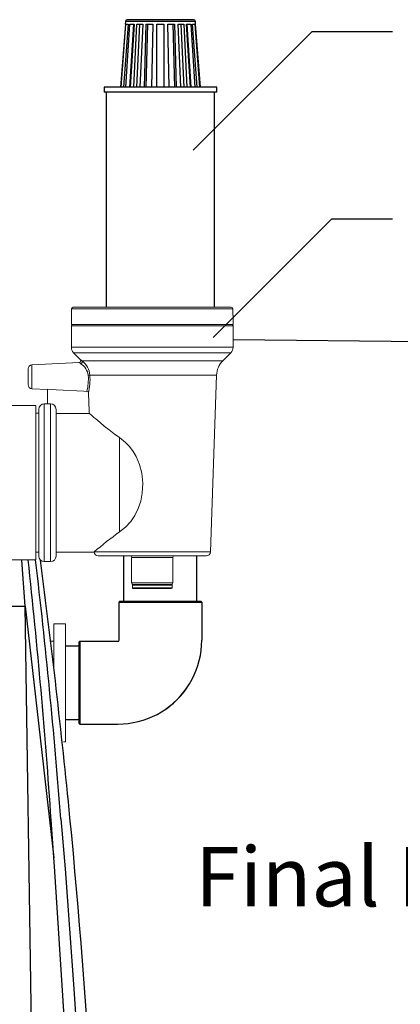
# Model space of a CAD drawing. Units: inches. Extents: x 0.2 to 16.6, y 0.1 to 10.6.
# Drawn here: x 10.2 to 10.7, y 4.2 to 5.5 of the extents above; entities that cross this region are included whole.
import ezdxf

# ---------------------------------------------------------------- set-up
doc = ezdxf.new("R2010")
doc.units = ezdxf.units.IN
doc.header["$LTSCALE"] = 0.5
doc.header["$MEASUREMENT"] = 0
doc.linetypes.add('SLD-Solid', pattern=[0])
for name, color, linetype in [('ground', 32, 'Continuous'), ('OSI-AX', 3, 'Continuous'), ('OSI-TANK', 142, 'Continuous'), ('SHADE', 251, 'Continuous'), ('TEXT', 1, 'Continuous')]:
    doc.layers.add(name, color=color, linetype=linetype)
doc.styles.add('times', font='TIMES.TTF')

msp = doc.modelspace()

# ---------------------------------------------------------------- linework, layer by layer
at = {"color": 7, "linetype": 'SLD-Solid', "lineweight": 15}
for p, q in [((10.2325, 5.133), (10.2325, 5.1203)), ((10.2325, 5.133), (10.2329, 5.133)), ((10.2329, 5.1413), (10.2329, 5.133)), ((10.4504, 5.1413), (10.2329, 5.1413)), ((10.2329, 5.1413), (10.2329, 5.133)), ((10.2329, 5.1413), (10.2329, 5.1413)), ((10.235, 5.1434), (10.4483, 5.1434)), ((10.235, 5.1434), (10.235, 5.1434)), ((10.4483, 5.1434), (10.4483, 5.1434)), ((10.4504, 5.133), (10.4504, 5.1413)), ((10.4504, 5.133), (10.4504, 5.1413)), ((10.4504, 5.1413), (10.4504, 5.1413)), ((10.4504, 5.133), (10.4508, 5.133)), ((10.4508, 5.1203), (10.4508, 5.133)), ((10.2325, 5.1203), (10.4508, 5.1203)), ((10.2325, 5.1182), (10.2325, 5.0894)), ((10.4508, 5.1182), (10.2325, 5.1182)), ((10.4508, 5.0894), (10.4508, 5.1182)), ((10.2325, 5.0894), (10.4508, 5.0894)), ((10.2355, 5.0821), (10.2446, 5.0731)), ((10.4478, 5.0821), (10.2355, 5.0821)), ((10.4369, 5.0712), (10.4478, 5.0821)), ((10.2429, 5.0689), (10.1794, 5.0656)), ((10.2468, 5.0712), (10.4369, 5.0712)), ((10.1742, 5.0495), (10.1742, 5.0602)), ((10.1794, 5.0656), (10.1794, 5.0495)), ((10.1742, 5.0388), (10.1742, 5.0495)), ((10.1794, 5.0495), (10.1794, 5.0334)), ((10.4285, 5.0519), (10.2576, 5.0519)), ((10.4202, 4.813), (10.4285, 5.0519)), ((10.1794, 5.0334), (10.2002, 5.0323)), ((10.2002, 5.0327), (10.2002, 5.0131)), ((10.2566, 5.003), (10.2557, 5.0274)), ((10.2002, 5.0132), (10.196, 5.0132)), ((10.196, 5.0132), (10.196, 4.9065)), ((10.2044, 5.0131), (10.2002, 5.0131)), ((10.2044, 4.7999), (10.2044, 5.0131)), ((10.1848, 5.0107), (10.1431, 5.0107)), ((10.1848, 4.8024), (10.1848, 5.0107)), ((10.1885, 5.0003), (10.1848, 5.0003)), ((10.1885, 4.9065), (10.1885, 5.0057)), ((10.2119, 5.0056), (10.2119, 4.8074)), ((10.2119, 5.0002), (10.2566, 5.0002)), ((10.2566, 5.003), (10.2566, 5.0002)), ((10.2975, 4.9674), (10.2975, 4.84)), ((10.1885, 4.8074), (10.1885, 4.9065)), ((10.196, 4.9065), (10.196, 4.7999)), ((10.1431, 4.8024), (10.1848, 4.8024)), ((10.1848, 4.8128), (10.1885, 4.8128)), ((10.2119, 4.8128), (10.2632, 4.8128)), ((10.2632, 4.8128), (10.2634, 4.813)), ((10.2634, 4.813), (10.4202, 4.813)), ((10.4148, 4.8078), (10.2688, 4.8078)), ((10.3139, 4.8057), (10.3139, 4.7711)), ((10.3694, 4.8057), (10.3139, 4.8057)), ((10.3694, 4.7711), (10.3694, 4.8057)), ((10.196, 4.7999), (10.2044, 4.7999)), ((10.3139, 4.7711), (10.3694, 4.7711)), ((10.3149, 4.768), (10.3149, 4.7647)), ((10.3684, 4.768), (10.3149, 4.768)), ((10.3149, 4.7647), (10.3684, 4.7647)), ((10.3159, 4.769), (10.316, 4.769)), ((10.3674, 4.7636), (10.3159, 4.7636)), ((10.3673, 4.769), (10.316, 4.769)), ((10.3673, 4.769), (10.3674, 4.769)), ((10.3684, 4.7647), (10.3684, 4.768)), ((10.2246, 4.716), (10.209, 4.716)), ((10.209, 4.716), (10.209, 4.656)), ((10.2246, 4.716), (10.2246, 4.5568)), ((10.209, 4.6927), (10.2054, 4.6927)), ((10.222, 4.5568), (10.2246, 4.5568))]:
    msp.add_line(p, q, dxfattribs=at)
at = {"color": 7, "linetype": 'SLD-Solid', "lineweight": 15, "flags": 128}
for points in [[(10.2452, 5.0672), (10.2438, 5.0682), (10.2428, 5.0689), (10.2429, 5.0688)], [(10.2446, 5.0731), (10.2445, 5.0731), (10.2454, 5.0724), (10.2468, 5.0712)], [(10.2534, 5.0298), (10.2493, 5.0301), (10.2118, 5.0321), (10.2002, 5.0327)], [(10.2975, 4.9674), (10.2902, 4.9726), (10.2834, 4.9778), (10.277, 4.9829), (10.2712, 4.9877), (10.2654, 4.9927), (10.2629, 4.9948), (10.2608, 4.9967), (10.2591, 4.9981), (10.2578, 4.9992), (10.257, 5), (10.2566, 5.0003), (10.2567, 5.0002)], [(10.2975, 4.84), (10.3054, 4.8464), (10.3127, 4.8542), (10.3183, 4.8624), (10.3228, 4.8715), (10.3262, 4.8818), (10.3282, 4.8926), (10.3288, 4.9059), (10.3275, 4.9192), (10.3246, 4.9309), (10.3199, 4.942), (10.3158, 4.9489), (10.3109, 4.9553), (10.3055, 4.961), (10.2975, 4.9674)]]:
    msp.add_lwpolyline(points, dxfattribs=at)
at = {"color": 7, "linetype": 'SLD-Solid', "lineweight": 15}
for centre, radius, start, end in [((10.235, 5.1413), 0.00208, 90.0003, 179.9997), ((10.235, 5.1413), 0.00208, 90.1182, 180.1081), ((10.4483, 5.1413), 0.00208, 0.0003, 89.989), ((10.4483, 5.1413), 0.00208, 359.8874, 89.8863), ((10.2346, 5.1182), 0.00208, 90.0019, 180.0035), ((10.4487, 5.1182), 0.00208, 359.9965, 90.0089), ((10.2429, 5.0894), 0.0104, 179.9974, 225.0032), ((10.4404, 5.0894), 0.0104, 315.0068, 359.9926), ((10.2427, 5.0714), 0.00249, 275.1636, 41.5495), ((10.2447, 5.0698), 0.00263, 282.2709, 33.724), ((10.2329, 5.0482), 0.0227, 8.5711, 57.0992), ((10.2296, 5.0489), 0.0282, 5.9952, 52.1903), ((10.4573, 5.0509), 0.0288, 135.0029, 177.9963), ((10.1797, 5.0602), 0.00542, 93.017, 180.0056), ((10.1857, 5.0467), 0.0698, 345.9881, 3.9436), ((10.2551, 5.0609), 0.00932, 271.4819, 285.7378), ((10.1669, 5.0464), 0.0908, 347.9139, 3.4467), ((10.1797, 5.0388), 0.00542, 179.9959, 266.9794), ((10.2532, 5.0273), 0.0025, 1.3928, 86.6059), ((10.196, 5.0057), 0.0075, 90.0023, 179.9992), ((10.2044, 5.0056), 0.0075, 359.9866, 89.973), ((10.5673, 4.4644), 0.4625, 125.6897, 131.077), ((10.196, 4.8074), 0.0075, 180.0008, 269.9977), ((10.2044, 4.8074), 0.0075, 269.9994, 359.9992), ((10.2685, 4.8132), 0.00542, 184.3643, 270.0177), ((10.2688, 4.8132), 0.00541, 181.8987, 269.9069), ((10.3119, 4.8057), 0.00208, 0.0003, 89.9997), ((10.3714, 4.8057), 0.00208, 90.0003, 179.9997), ((10.4148, 4.8132), 0.00542, 269.9975, 358.0021), ((10.316, 4.7711), 0.00208, 179.9965, 270.0089), ((10.3159, 4.768), 0.00104, 89.9804, 180.0089), ((10.3159, 4.7647), 0.00104, 180.0019, 270.0196), ((10.3673, 4.7711), 0.00208, 269.9911, 0.0035), ((10.3674, 4.768), 0.00104, 359.9911, 89.9981), ((10.3674, 4.7647), 0.00104, 270.0019, 359.9981)]:
    msp.add_arc(centre, radius, start, end, dxfattribs=at)
at = {"layer": 'ground'}
msp.add_line((11.2947, 5.0901), (10.4508, 5.0997), dxfattribs=at)
at = {"layer": 'OSI-AX'}
for p, q in [((10.3527, 5.5318), (10.3079, 5.5318)), ((10.3975, 5.5318), (10.3527, 5.5318)), ((10.3054, 5.526), (10.2987, 5.4408)), ((10.2999, 5.4408), (10.3062, 5.526)), ((10.3092, 5.526), (10.3029, 5.4408)), ((10.3054, 5.5296), (10.3051, 5.526)), ((10.3051, 5.526), (10.3054, 5.526)), ((10.3527, 5.5296), (10.3054, 5.5296)), ((10.3062, 5.4408), (10.3116, 5.526)), ((10.3062, 5.526), (10.3092, 5.526)), ((10.3163, 5.526), (10.3109, 5.4408)), ((10.3116, 5.526), (10.3173, 5.526)), ((10.3173, 5.526), (10.3119, 5.4408)), ((10.317, 5.4408), (10.3209, 5.526)), ((10.3244, 5.526), (10.3205, 5.4408)), ((10.3209, 5.526), (10.3288, 5.526)), ((10.3288, 5.526), (10.3249, 5.4408)), ((10.3314, 5.4408), (10.3334, 5.526)), ((10.3353, 5.526), (10.3332, 5.4408)), ((10.3334, 5.526), (10.3427, 5.526)), ((10.3427, 5.526), (10.3406, 5.4408)), ((10.3478, 5.526), (10.3575, 5.526)), ((10.3478, 5.4408), (10.3478, 5.526)), ((10.3999, 5.5296), (10.3527, 5.5296)), ((10.3575, 5.526), (10.3575, 5.4408)), ((10.3627, 5.526), (10.3719, 5.526)), ((10.3647, 5.4408), (10.3627, 5.526)), ((10.3721, 5.4408), (10.3701, 5.526)), ((10.3719, 5.526), (10.374, 5.4408)), ((10.3765, 5.526), (10.3844, 5.526)), ((10.3804, 5.4408), (10.3765, 5.526)), ((10.3848, 5.4408), (10.3809, 5.526)), ((10.3844, 5.526), (10.3883, 5.4408)), ((10.3881, 5.526), (10.3938, 5.526)), ((10.3935, 5.4408), (10.3881, 5.526)), ((10.3944, 5.4408), (10.389, 5.526)), ((10.3938, 5.526), (10.3992, 5.4408)), ((10.3961, 5.526), (10.3991, 5.526)), ((10.4025, 5.4408), (10.3961, 5.526)), ((10.3991, 5.526), (10.4055, 5.4408)), ((10.4002, 5.526), (10.3999, 5.5296)), ((10.4, 5.526), (10.4002, 5.526)), ((10.4066, 5.4408), (10.4, 5.526)), ((10.2766, 5.4408), (10.2766, 5.434)), ((10.4287, 5.4408), (10.2766, 5.4408)), ((10.4287, 5.434), (10.4287, 5.4408)), ((10.4287, 5.434), (10.2766, 5.434)), ((10.2797, 5.434), (10.2797, 5.1434)), ((10.4256, 5.1434), (10.4256, 5.434)), ((10.3031, 4.8078), (10.3031, 4.7461)), ((10.402, 4.7461), (10.402, 4.8078)), ((10.2968, 4.7452), (10.2968, 4.6937)), ((10.2968, 4.7452), (10.4085, 4.7452)), ((10.4077, 4.7461), (10.2977, 4.7461)), ((10.4085, 4.7452), (10.4085, 4.6938)), ((10.2431, 4.6859), (10.2246, 4.6859)), ((10.2431, 4.5814), (10.2431, 4.6914)), ((10.2954, 4.6922), (10.2439, 4.6922)), ((10.2439, 4.6922), (10.2439, 4.5806)), ((10.2246, 4.5869), (10.2431, 4.5869)), ((10.2439, 4.5806), (10.2954, 4.5806))]:
    msp.add_line(p, q, dxfattribs=at)
for centre, radius, start, end in [((10.3079, 5.5294), 0.00246, 89.9933, 175.5625), ((10.3975, 5.5294), 0.00246, 4.4375, 90.0067), ((10.2977, 4.7452), 0.000833, 89.9857, 179.9874), ((10.4077, 4.7452), 0.000834, 0.0356, 89.9913), ((10.2439, 4.6914), 0.000833, 90.0126, 180.0143), ((10.2954, 4.6937), 0.00146, 269.9896, 0.0027), ((10.2954, 4.6938), 0.1131, 304.3646, 359.9998), ((10.2954, 4.6937), 0.1131, 270.0002, 325.6354), ((10.2439, 4.5814), 0.000834, 180.0087, 269.9644)]:
    msp.add_arc(centre, radius, start, end, dxfattribs=at)
at = {"layer": 'OSI-TANK'}
for p, q in [((10.1702, 4.7398), (10.209, 4.3999)), ((10.243, 3.8613), (10.2139, 4.3258))]:
    msp.add_line(p, q, dxfattribs=at)
at = {"layer": 'OSI-TANK', "flags": 128}
for points in [[(10.1702, 4.7398), (10.1658, 4.8017), (10.1658, 4.8024)], [(10.2139, 4.3258), (10.2098, 4.3881), (10.2054, 4.4506)], [(10.2659, 3.6794), (10.2632, 3.7491), (10.2558, 3.9051), (10.247, 4.0611), (10.2364, 4.2232), (10.2244, 4.3851), (10.2186, 4.4524)]]:
    msp.add_lwpolyline(points, dxfattribs=at)
at = {"layer": 'OSI-TANK'}
for centre, radius, start, end in [((1.8453, 3.8894), 8.3788, 3.84035, 6.25558), ((1.4526, 3.773), 8.7921, 4.43177, 6.72375), ((-0.1499, 3.443), 10.4296, 5.56262, 7.48665), ((-0.1451, 3.4436), 10.4248, 1.29626, 5.56205)]:
    msp.add_arc(centre, radius, start, end, dxfattribs=at)
at = {"layer": 'SHADE'}
msp.add_line((10.1863, 3.6487), (10.1702, 4.7398), dxfattribs=at)
msp.add_arc((10.1624, 4.9809), 0.2413, 266.9731, 271.8563, dxfattribs=at)
at = {"layer": 'TEXT'}
for p, q in [((10.397, 5.3555), (10.5573, 5.5158)), ((10.5573, 5.5158), (10.666, 5.5158)), ((10.4237, 5.1026), (10.584, 5.2629)), ((10.584, 5.2629), (10.666, 5.2629))]:
    msp.add_line(p, q, dxfattribs=at)

# ---------------------------------------------------------------- texts
at = {"layer": 'TEXT', "insert": (10.3995, 4.4145), "char_height": 0.080012, "width": 2.620926, "attachment_point": 1, "style": 'times'}
msp.add_mtext('{\\fTimes New Roman|b0|i1|c0|p18;Final Discharge}', dxfattribs=at)

doc.saveas('drawing.dxf')
